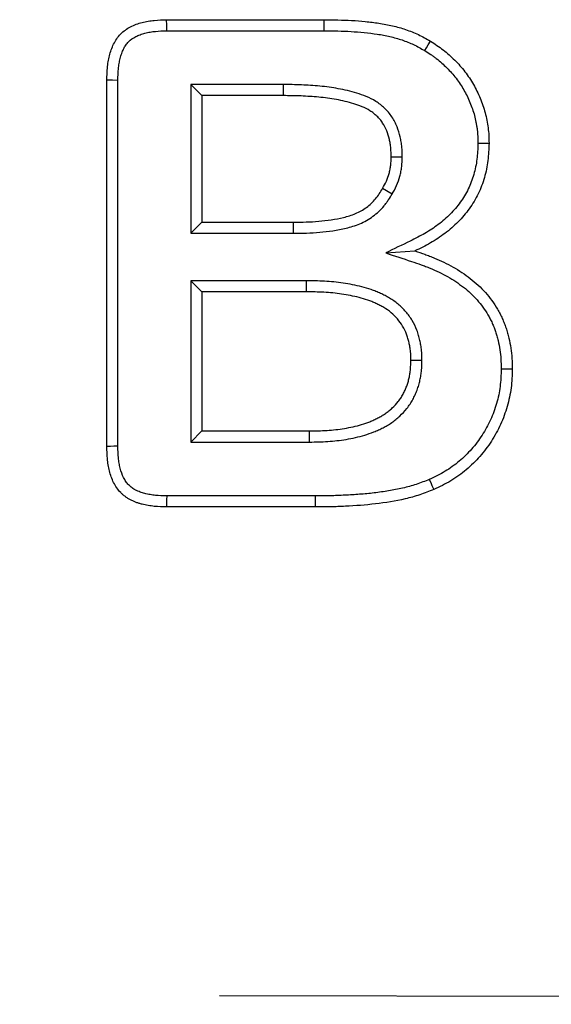
# Model space of a CAD drawing. Extents: x -1400 to 22500, y -1500 to 31200.
# Drawn here: x 10404 to 10425, y 18862 to 18901 of the extents above; entities that cross this region are included whole.
import ezdxf

# ---------------------------------------------------------------- set-up
doc = ezdxf.new("R2010")
doc.units = 0
doc.header["$LTSCALE"] = 100
doc.header["$MEASUREMENT"] = 0
doc.linetypes.add('HIDDEN', pattern=[0.375, 0.25, -0.125])
doc.layers.add('DUENN', color=4, linetype='CONTINUOUS')

msp = doc.modelspace()

# ---------------------------------------------------------------- linework, layer by layer
at = {"layer": 'DUENN'}
for p, q in [((10409.745, 18901.202), (10415.963, 18901.202)), ((10409.751, 18900.765), (10415.961, 18900.765)), ((10407.385, 18884.343), (10407.385, 18898.811)), ((10407.822, 18884.35), (10407.822, 18898.805)), ((10410.698, 18898.639), (10411.135, 18898.202)), ((10414.348, 18898.639), (10410.698, 18898.639)), ((10410.698, 18898.639), (10410.698, 18892.765)), ((10414.348, 18898.639), (10414.346, 18898.202)), ((10411.135, 18898.202), (10411.135, 18893.202)), ((10414.346, 18898.202), (10411.135, 18898.202)), ((10419.045, 18895.775), (10418.608, 18895.776)), ((10418.645, 18894.314), (10418.268, 18894.534)), ((10410.698, 18892.765), (10411.135, 18893.202)), ((10411.135, 18893.202), (10414.756, 18893.202)), ((10414.758, 18892.765), (10414.756, 18893.202)), ((10410.698, 18892.765), (10414.758, 18892.765)), ((10418.398, 18891.986), (10419.545, 18892.065)), ((10410.698, 18890.889), (10411.135, 18890.452)), ((10415.252, 18890.889), (10410.698, 18890.889)), ((10410.698, 18890.889), (10410.698, 18884.515)), ((10415.252, 18890.889), (10415.248, 18890.452)), ((10415.248, 18890.452), (10411.135, 18890.452)), ((10411.135, 18890.452), (10411.135, 18884.952)), ((10419.822, 18887.74), (10419.385, 18887.741)), ((10410.698, 18884.515), (10411.135, 18884.952)), ((10411.135, 18884.952), (10415.381, 18884.952)), ((10415.385, 18884.515), (10415.381, 18884.952)), ((10410.698, 18884.515), (10415.385, 18884.515)), ((10415.612, 18882.389), (10409.747, 18882.389)), ((10415.612, 18882.389), (10415.612, 18881.952)), ((10415.612, 18881.952), (10409.745, 18881.952))]:
    msp.add_line(p, q, dxfattribs=at)
at = {"layer": 'DUENN', "linetype": 'HIDDEN'}
msp.add_line((9586.835, 18864.301), (10586.835, 18862.301), dxfattribs=at)
at = {"layer": 'DUENN', "flags": 128}
for points in [[(10409.751, 18900.765), (10409.748, 18900.984), (10409.745, 18901.202)], [(10415.961, 18900.765), (10415.962, 18900.896), (10415.962, 18901.027), (10415.963, 18901.202)], [(10419.93, 18899.98), (10419.997, 18900.092), (10420.065, 18900.205), (10420.155, 18900.354)], [(10407.822, 18898.805), (10407.604, 18898.808), (10407.385, 18898.811)], [(10422.03, 18896.328), (10422.161, 18896.326), (10422.293, 18896.325), (10422.467, 18896.323)], [(10422.948, 18887.411), (10423.079, 18887.41), (10423.21, 18887.41), (10423.385, 18887.409)], [(10407.822, 18884.35), (10407.666, 18884.347), (10407.525, 18884.345), (10407.385, 18884.343)], [(10420.112, 18883.04), (10420.165, 18882.92), (10420.217, 18882.8), (10420.288, 18882.64)], [(10409.747, 18882.389), (10409.746, 18882.233), (10409.745, 18882.092), (10409.745, 18881.952)]]:
    msp.add_lwpolyline(points, dxfattribs=at)
at = {"layer": 'DUENN'}
for points, knots in [([(10407.385, 18898.811), (10407.39, 18898.974), (10407.394, 18899.136), (10407.416, 18899.378), (10407.426, 18899.459), (10407.453, 18899.619), (10407.47, 18899.699), (10407.51, 18899.856), (10407.533, 18899.934), (10407.587, 18900.088), (10407.618, 18900.163), (10407.69, 18900.309), (10407.731, 18900.379), (10407.823, 18900.513), (10407.875, 18900.576), (10408.045, 18900.751), (10408.179, 18900.847), (10408.396, 18900.959), (10408.47, 18900.991), (10408.623, 18901.048), (10408.701, 18901.072), (10408.858, 18901.113), (10408.937, 18901.131), (10409.097, 18901.159), (10409.178, 18901.169), (10409.42, 18901.192), (10409.582, 18901.197), (10409.745, 18901.202)], [0, 0, 0, 0, 0.125, 0.125, 0.1875, 0.1875, 0.25, 0.25, 0.3125, 0.3125, 0.375, 0.375, 0.4375, 0.4375, 0.5, 0.5, 0.625, 0.625, 0.6875, 0.6875, 0.75, 0.75, 0.8125, 0.8125, 0.875, 0.875, 1, 1, 1, 1]), ([(10415.963, 18901.202), (10416.324, 18901.198), (10416.685, 18901.193), (10417.226, 18901.162), (10417.406, 18901.148), (10417.765, 18901.112), (10417.945, 18901.09), (10418.302, 18901.036), (10418.479, 18901.003), (10418.831, 18900.922), (10419.005, 18900.872), (10419.347, 18900.755), (10419.515, 18900.689), (10419.76, 18900.573), (10419.84, 18900.531), (10419.998, 18900.444), (10420.076, 18900.399), (10420.155, 18900.354)], [0, 0, 0, 0, 0.25, 0.25, 0.375, 0.375, 0.5, 0.5, 0.625, 0.625, 0.75, 0.75, 0.875, 0.875, 0.9375, 0.9375, 1, 1, 1, 1]), ([(10407.822, 18898.805), (10407.826, 18898.966), (10407.831, 18899.117), (10407.85, 18899.329), (10407.859, 18899.398), (10407.882, 18899.535), (10407.896, 18899.603), (10407.93, 18899.737), (10407.95, 18899.803), (10407.995, 18899.929), (10408.019, 18899.988), (10408.073, 18900.099), (10408.103, 18900.15), (10408.169, 18900.246), (10408.206, 18900.29), (10408.322, 18900.409), (10408.416, 18900.478), (10408.578, 18900.562), (10408.636, 18900.587), (10408.759, 18900.633), (10408.825, 18900.653), (10408.957, 18900.688), (10409.024, 18900.702), (10409.161, 18900.726), (10409.229, 18900.735), (10409.44, 18900.756), (10409.591, 18900.761), (10409.751, 18900.765)], [0.0015267, 0.0015267, 0.0015267, 0.0015267, 0.125, 0.125, 0.1875, 0.1875, 0.25, 0.25, 0.3125, 0.3125, 0.375, 0.375, 0.4375, 0.4375, 0.5, 0.5, 0.625, 0.625, 0.6875, 0.6875, 0.75, 0.75, 0.8125, 0.8125, 0.875, 0.875, 0.9983437, 0.9983437, 0.9983437, 0.9983437]), ([(10415.961, 18900.765), (10416.321, 18900.761), (10416.673, 18900.756), (10417.196, 18900.726), (10417.369, 18900.713), (10417.715, 18900.678), (10417.888, 18900.657), (10418.227, 18900.606), (10418.394, 18900.575), (10418.719, 18900.499), (10418.878, 18900.454), (10419.191, 18900.347), (10419.345, 18900.286), (10419.564, 18900.182), (10419.635, 18900.145), (10419.781, 18900.065), (10419.854, 18900.023), (10419.93, 18899.98)], [0.0005693, 0.0005693, 0.0005693, 0.0005693, 0.25, 0.25, 0.375, 0.375, 0.5, 0.5, 0.625, 0.625, 0.75, 0.75, 0.875, 0.875, 0.9375, 0.9375, 0.9980502, 0.9980502, 0.9980502, 0.9980502]), ([(10420.155, 18900.354), (10420.328, 18900.246), (10420.499, 18900.136), (10420.818, 18899.886), (10420.969, 18899.751), (10421.256, 18899.464), (10421.392, 18899.309), (10421.639, 18898.986), (10421.752, 18898.819), (10421.952, 18898.47), (10422.039, 18898.288), (10422.196, 18897.914), (10422.264, 18897.72), (10422.367, 18897.328), (10422.404, 18897.13), (10422.458, 18896.73), (10422.464, 18896.527), (10422.467, 18896.323)], [0, 0, 0, 0, 0.125, 0.125, 0.25, 0.25, 0.375, 0.375, 0.5, 0.5, 0.625, 0.625, 0.75, 0.75, 0.875, 0.875, 1, 1, 1, 1]), ([(10419.93, 18899.98), (10420.013, 18899.928), (10420.093, 18899.877), (10420.206, 18899.802), (10420.243, 18899.776), (10420.316, 18899.724), (10420.352, 18899.696), (10420.46, 18899.612), (10420.531, 18899.552), (10420.67, 18899.429), (10420.737, 18899.366), (10420.933, 18899.169), (10421.053, 18899.032), (10421.222, 18898.813), (10421.276, 18898.737), (10421.379, 18898.584), (10421.427, 18898.508), (10421.517, 18898.352), (10421.559, 18898.271), (10421.64, 18898.104), (10421.679, 18898.018), (10421.75, 18897.847), (10421.784, 18897.76), (10421.843, 18897.588), (10421.87, 18897.502), (10421.915, 18897.329), (10421.935, 18897.239), (10421.962, 18897.102), (10421.97, 18897.055), (10421.985, 18896.962), (10421.992, 18896.917), (10422.004, 18896.827), (10422.009, 18896.782), (10422.018, 18896.694), (10422.021, 18896.651), (10422.027, 18896.518), (10422.029, 18896.425), (10422.03, 18896.328)], [0.0017366, 0.0017366, 0.0017366, 0.0017366, 0.0625, 0.0625, 0.09375, 0.09375, 0.125, 0.125, 0.1875, 0.1875, 0.25, 0.25, 0.375, 0.375, 0.4375, 0.4375, 0.5, 0.5, 0.5625, 0.5625, 0.625, 0.625, 0.6875, 0.6875, 0.75, 0.75, 0.8125, 0.8125, 0.84375, 0.84375, 0.875, 0.875, 0.90625, 0.90625, 0.9375, 0.9375, 0.9976221, 0.9976221, 0.9976221, 0.9976221]), ([(10419.045, 18895.775), (10419.045, 18895.778), (10419.045, 18895.781), (10419.045, 18895.785), (10419.042, 18895.902), (10419.04, 18896.03), (10419.021, 18896.237), (10419.011, 18896.306), (10418.989, 18896.44), (10418.976, 18896.506), (10418.93, 18896.704), (10418.89, 18896.839), (10418.783, 18897.104), (10418.718, 18897.233), (10418.595, 18897.422), (10418.548, 18897.485), (10418.45, 18897.601), (10418.398, 18897.655), (10418.293, 18897.755), (10418.239, 18897.802), (10418.125, 18897.892), (10418.064, 18897.935), (10417.877, 18898.053), (10417.75, 18898.115), (10417.5, 18898.22), (10417.38, 18898.261), (10417.135, 18898.339), (10417.01, 18898.372), (10416.763, 18898.43), (10416.64, 18898.454), (10416.398, 18898.497), (10416.279, 18898.515), (10416.037, 18898.549), (10415.913, 18898.565), (10415.666, 18898.588), (10415.545, 18898.596), (10415.307, 18898.611), (10415.188, 18898.618), (10414.947, 18898.629), (10414.825, 18898.633), (10414.585, 18898.637), (10414.466, 18898.638), (10414.349, 18898.639), (10414.349, 18898.639), (10414.348, 18898.639), (10414.348, 18898.639)], [-0.001739, -0.001739, -0.001739, -0.001739, 0, 0, 0, 0.0625, 0.0625, 0.09375, 0.09375, 0.125, 0.125, 0.1875, 0.1875, 0.25, 0.25, 0.28125, 0.28125, 0.3125, 0.3125, 0.34375, 0.34375, 0.375, 0.375, 0.4375, 0.4375, 0.5, 0.5, 0.5625, 0.5625, 0.625, 0.625, 0.6875, 0.6875, 0.75, 0.75, 0.8125, 0.8125, 0.875, 0.875, 0.9375, 0.9375, 1, 1, 1, 1.000269, 1.000269, 1.000269, 1.000269]), ([(10418.608, 18895.776), (10418.606, 18895.893), (10418.603, 18896.01), (10418.587, 18896.185), (10418.579, 18896.243), (10418.56, 18896.359), (10418.548, 18896.416), (10418.508, 18896.587), (10418.475, 18896.7), (10418.387, 18896.917), (10418.334, 18897.022), (10418.238, 18897.169), (10418.203, 18897.216), (10418.128, 18897.306), (10418.087, 18897.348), (10418.002, 18897.429), (10417.958, 18897.467), (10417.866, 18897.54), (10417.818, 18897.573), (10417.67, 18897.667), (10417.564, 18897.719), (10417.348, 18897.809), (10417.238, 18897.848), (10417.015, 18897.919), (10416.902, 18897.949), (10416.674, 18898.002), (10416.559, 18898.025), (10416.328, 18898.065), (10416.213, 18898.083), (10415.981, 18898.116), (10415.865, 18898.13), (10415.632, 18898.152), (10415.515, 18898.161), (10415.282, 18898.175), (10415.165, 18898.182), (10414.931, 18898.193), (10414.814, 18898.196), (10414.58, 18898.2), (10414.463, 18898.201), (10414.346, 18898.202)], [0, 0, 0, 0, 0.0625, 0.0625, 0.09375, 0.09375, 0.125, 0.125, 0.1875, 0.1875, 0.25, 0.25, 0.28125, 0.28125, 0.3125, 0.3125, 0.34375, 0.34375, 0.375, 0.375, 0.4375, 0.4375, 0.5, 0.5, 0.5625, 0.5625, 0.625, 0.625, 0.6875, 0.6875, 0.75, 0.75, 0.8125, 0.8125, 0.875, 0.875, 0.9375, 0.9375, 1, 1, 1, 1]), ([(10422.03, 18896.328), (10422.022, 18896.103), (10422.013, 18895.89), (10421.964, 18895.488), (10421.922, 18895.286), (10421.807, 18894.888), (10421.736, 18894.696), (10421.56, 18894.333), (10421.454, 18894.157), (10421.214, 18893.823), (10421.081, 18893.666), (10420.79, 18893.373), (10420.63, 18893.236), (10420.379, 18893.044), (10420.293, 18892.983), (10420.118, 18892.868), (10420.03, 18892.813), (10419.755, 18892.656), (10419.557, 18892.558), (10419.352, 18892.457), (10419.034, 18892.3), (10418.716, 18892.143), (10418.398, 18891.986)], [0.002103, 0.002103, 0.002103, 0.002103, 0.125, 0.125, 0.25, 0.25, 0.375, 0.375, 0.5, 0.5, 0.625, 0.625, 0.75, 0.75, 0.8125, 0.8125, 0.875, 0.875, 1, 1, 1, 1.193596, 1.193596, 1.193596, 1.193596]), ([(10422.467, 18896.323), (10422.459, 18896.094), (10422.45, 18895.865), (10422.395, 18895.411), (10422.348, 18895.186), (10422.221, 18894.746), (10422.14, 18894.53), (10421.941, 18894.118), (10421.822, 18893.921), (10421.555, 18893.549), (10421.406, 18893.374), (10421.083, 18893.049), (10420.909, 18892.899), (10420.636, 18892.691), (10420.542, 18892.625), (10420.352, 18892.498), (10420.254, 18892.438), (10419.956, 18892.268), (10419.751, 18892.167), (10419.545, 18892.065)], [0, 0, 0, 0, 0.125, 0.125, 0.25, 0.25, 0.375, 0.375, 0.5, 0.5, 0.625, 0.625, 0.75, 0.75, 0.8125, 0.8125, 0.875, 0.875, 1, 1, 1, 1]), ([(10418.268, 18894.534), (10418.321, 18894.629), (10418.375, 18894.724), (10418.462, 18894.923), (10418.496, 18895.026), (10418.539, 18895.184), (10418.552, 18895.237), (10418.574, 18895.343), (10418.583, 18895.397), (10418.602, 18895.559), (10418.605, 18895.667), (10418.608, 18895.776)], [0, 0, 0, 0, 0.25, 0.25, 0.5, 0.5, 0.625, 0.625, 0.75, 0.75, 1, 1, 1, 1]), ([(10418.645, 18894.314), (10418.646, 18894.316), (10418.648, 18894.318), (10418.649, 18894.32), (10418.702, 18894.415), (10418.763, 18894.523), (10418.873, 18894.772), (10418.913, 18894.895), (10418.963, 18895.076), (10418.978, 18895.138), (10419.004, 18895.266), (10419.015, 18895.333), (10419.039, 18895.534), (10419.042, 18895.656), (10419.044, 18895.765), (10419.045, 18895.768), (10419.045, 18895.772), (10419.045, 18895.775)], [-0.006, -0.006, -0.006, -0.006, 0, 0, 0, 0.25, 0.25, 0.5, 0.5, 0.625, 0.625, 0.75, 0.75, 1, 1, 1, 1.007483, 1.007483, 1.007483, 1.007483]), ([(10414.756, 18893.202), (10415.087, 18893.205), (10415.418, 18893.209), (10416.077, 18893.268), (10416.408, 18893.311), (10416.889, 18893.428), (10417.046, 18893.477), (10417.353, 18893.606), (10417.497, 18893.688), (10417.762, 18893.885), (10417.885, 18894), (10418.096, 18894.252), (10418.182, 18894.393), (10418.268, 18894.534)], [0, 0, 0, 0, 0.25, 0.25, 0.5, 0.5, 0.625, 0.625, 0.75, 0.75, 0.875, 0.875, 1, 1, 1, 1]), ([(10414.758, 18892.765), (10414.759, 18892.765), (10414.759, 18892.765), (10414.76, 18892.765), (10414.925, 18892.767), (10415.094, 18892.768), (10415.437, 18892.778), (10415.612, 18892.788), (10415.958, 18892.819), (10416.129, 18892.838), (10416.476, 18892.889), (10416.651, 18892.921), (10417.007, 18893.007), (10417.187, 18893.062), (10417.457, 18893.176), (10417.548, 18893.22), (10417.724, 18893.32), (10417.809, 18893.375), (10417.969, 18893.494), (10418.044, 18893.558), (10418.19, 18893.694), (10418.259, 18893.767), (10418.357, 18893.883), (10418.388, 18893.924), (10418.447, 18894.004), (10418.474, 18894.043), (10418.552, 18894.161), (10418.598, 18894.236), (10418.641, 18894.307), (10418.642, 18894.309), (10418.644, 18894.311), (10418.645, 18894.314)], [-0.000429, -0.000429, -0.000429, -0.000429, 0, 0, 0, 0.125, 0.125, 0.25, 0.25, 0.375, 0.375, 0.5, 0.5, 0.625, 0.625, 0.6875, 0.6875, 0.75, 0.75, 0.8125, 0.8125, 0.875, 0.875, 0.90625, 0.90625, 0.9375, 0.9375, 1, 1, 1, 1.001963, 1.001963, 1.001963, 1.001963]), ([(10419.545, 18892.065), (10419.675, 18892.022), (10419.804, 18891.98), (10419.996, 18891.911), (10420.06, 18891.887), (10420.187, 18891.837), (10420.25, 18891.812), (10420.438, 18891.733), (10420.563, 18891.678), (10420.809, 18891.561), (10420.93, 18891.498), (10421.167, 18891.364), (10421.283, 18891.293), (10421.509, 18891.141), (10421.62, 18891.061), (10421.835, 18890.895), (10421.939, 18890.807), (10422.138, 18890.62), (10422.233, 18890.523), (10422.414, 18890.319), (10422.5, 18890.213), (10422.66, 18889.993), (10422.735, 18889.879), (10422.838, 18889.702), (10422.871, 18889.642), (10422.932, 18889.521), (10422.961, 18889.46), (10423.017, 18889.335), (10423.044, 18889.273), (10423.095, 18889.146), (10423.119, 18889.082), (10423.162, 18888.953), (10423.182, 18888.888), (10423.217, 18888.757), (10423.234, 18888.691), (10423.28, 18888.492), (10423.308, 18888.358), (10423.349, 18888.089), (10423.362, 18887.953), (10423.379, 18887.681), (10423.382, 18887.545), (10423.385, 18887.409)], [0, 0, 0, 0, 0.0625, 0.0625, 0.09375, 0.09375, 0.125, 0.125, 0.1875, 0.1875, 0.25, 0.25, 0.3125, 0.3125, 0.375, 0.375, 0.4375, 0.4375, 0.5, 0.5, 0.5625, 0.5625, 0.625, 0.625, 0.65625, 0.65625, 0.6875, 0.6875, 0.71875, 0.71875, 0.75, 0.75, 0.78125, 0.78125, 0.8125, 0.8125, 0.875, 0.875, 0.9375, 0.9375, 1, 1, 1, 1]), ([(10418.398, 18891.986), (10418.734, 18891.874), (10419.071, 18891.762), (10419.408, 18891.651), (10419.537, 18891.608), (10419.663, 18891.566), (10419.845, 18891.501), (10419.905, 18891.478), (10420.025, 18891.432), (10420.084, 18891.408), (10420.263, 18891.333), (10420.383, 18891.28), (10420.613, 18891.17), (10420.725, 18891.112), (10420.943, 18890.989), (10421.048, 18890.924), (10421.257, 18890.784), (10421.362, 18890.709), (10421.559, 18890.557), (10421.651, 18890.479), (10421.829, 18890.311), (10421.916, 18890.222), (10422.079, 18890.039), (10422.155, 18889.944), (10422.299, 18889.747), (10422.366, 18889.645), (10422.456, 18889.49), (10422.484, 18889.438), (10422.539, 18889.33), (10422.566, 18889.275), (10422.617, 18889.161), (10422.642, 18889.103), (10422.687, 18888.99), (10422.708, 18888.934), (10422.745, 18888.823), (10422.762, 18888.767), (10422.794, 18888.649), (10422.809, 18888.587), (10422.854, 18888.399), (10422.879, 18888.277), (10422.915, 18888.039), (10422.927, 18887.917), (10422.942, 18887.669), (10422.945, 18887.543), (10422.948, 18887.411)], [-0.162824, -0.162824, -0.162824, -0.162824, 0, 0, 0, 0.0625, 0.0625, 0.09375, 0.09375, 0.125, 0.125, 0.1875, 0.1875, 0.25, 0.25, 0.3125, 0.3125, 0.375, 0.375, 0.4375, 0.4375, 0.5, 0.5, 0.5625, 0.5625, 0.625, 0.625, 0.65625, 0.65625, 0.6875, 0.6875, 0.71875, 0.71875, 0.75, 0.75, 0.78125, 0.78125, 0.8125, 0.8125, 0.875, 0.875, 0.9375, 0.9375, 0.998062, 0.998062, 0.998062, 0.998062]), ([(10419.822, 18887.74), (10419.822, 18887.743), (10419.822, 18887.747), (10419.822, 18887.75), (10419.82, 18887.867), (10419.817, 18887.997), (10419.796, 18888.206), (10419.787, 18888.273), (10419.765, 18888.406), (10419.752, 18888.469), (10419.724, 18888.597), (10419.708, 18888.663), (10419.67, 18888.797), (10419.647, 18888.866), (10419.571, 18889.067), (10419.507, 18889.197), (10419.361, 18889.441), (10419.278, 18889.555), (10419.094, 18889.77), (10418.994, 18889.87), (10418.775, 18890.053), (10418.659, 18890.134), (10418.482, 18890.239), (10418.423, 18890.272), (10418.305, 18890.333), (10418.247, 18890.361), (10418.129, 18890.416), (10418.068, 18890.442), (10417.946, 18890.491), (10417.883, 18890.515), (10417.697, 18890.579), (10417.575, 18890.615), (10417.207, 18890.711), (10416.959, 18890.759), (10416.593, 18890.812), (10416.47, 18890.827), (10416.222, 18890.852), (10416.098, 18890.861), (10415.73, 18890.881), (10415.491, 18890.885), (10415.256, 18890.889), (10415.255, 18890.889), (10415.254, 18890.889), (10415.252, 18890.889)], [-0.001752, -0.001752, -0.001752, -0.001752, 0, 0, 0, 0.0625, 0.0625, 0.09375, 0.09375, 0.125, 0.125, 0.15625, 0.15625, 0.1875, 0.1875, 0.25, 0.25, 0.3125, 0.3125, 0.375, 0.375, 0.4375, 0.4375, 0.46875, 0.46875, 0.5, 0.5, 0.53125, 0.53125, 0.5625, 0.5625, 0.625, 0.625, 0.75, 0.75, 0.8125, 0.8125, 0.875, 0.875, 1, 1, 1, 1.000674, 1.000674, 1.000674, 1.000674]), ([(10419.385, 18887.741), (10419.383, 18887.858), (10419.381, 18887.976), (10419.363, 18888.151), (10419.355, 18888.209), (10419.335, 18888.325), (10419.324, 18888.382), (10419.299, 18888.497), (10419.285, 18888.554), (10419.253, 18888.667), (10419.235, 18888.723), (10419.172, 18888.887), (10419.12, 18888.993), (10418.999, 18889.194), (10418.93, 18889.29), (10418.778, 18889.468), (10418.694, 18889.551), (10418.514, 18889.702), (10418.418, 18889.769), (10418.266, 18889.859), (10418.215, 18889.888), (10418.111, 18889.942), (10418.058, 18889.967), (10417.952, 18890.016), (10417.898, 18890.04), (10417.789, 18890.084), (10417.734, 18890.104), (10417.568, 18890.162), (10417.455, 18890.195), (10417.115, 18890.284), (10416.884, 18890.328), (10416.536, 18890.379), (10416.419, 18890.393), (10416.186, 18890.417), (10416.069, 18890.425), (10415.718, 18890.444), (10415.483, 18890.448), (10415.248, 18890.452)], [0, 0, 0, 0, 0.0625, 0.0625, 0.09375, 0.09375, 0.125, 0.125, 0.15625, 0.15625, 0.1875, 0.1875, 0.25, 0.25, 0.3125, 0.3125, 0.375, 0.375, 0.4375, 0.4375, 0.46875, 0.46875, 0.5, 0.5, 0.53125, 0.53125, 0.5625, 0.5625, 0.625, 0.625, 0.75, 0.75, 0.8125, 0.8125, 0.875, 0.875, 1, 1, 1, 1]), ([(10415.381, 18884.952), (10415.612, 18884.956), (10415.844, 18884.96), (10416.305, 18884.99), (10416.535, 18885.015), (10416.991, 18885.092), (10417.216, 18885.143), (10417.549, 18885.241), (10417.659, 18885.277), (10417.82, 18885.341), (10417.873, 18885.364), (10417.978, 18885.413), (10418.03, 18885.439), (10418.132, 18885.493), (10418.182, 18885.521), (10418.282, 18885.58), (10418.331, 18885.61), (10418.427, 18885.676), (10418.473, 18885.71), (10418.562, 18885.783), (10418.606, 18885.822), (10418.733, 18885.94), (10418.812, 18886.025), (10418.92, 18886.16), (10418.954, 18886.207), (10419.018, 18886.304), (10419.048, 18886.353), (10419.103, 18886.455), (10419.128, 18886.507), (10419.177, 18886.612), (10419.199, 18886.665), (10419.239, 18886.774), (10419.257, 18886.829), (10419.289, 18886.94), (10419.303, 18886.996), (10419.327, 18887.109), (10419.338, 18887.166), (10419.356, 18887.28), (10419.363, 18887.337), (10419.379, 18887.51), (10419.382, 18887.625), (10419.385, 18887.741)], [0, 0, 0, 0, 0.125, 0.125, 0.25, 0.25, 0.375, 0.375, 0.4375, 0.4375, 0.46875, 0.46875, 0.5, 0.5, 0.53125, 0.53125, 0.5625, 0.5625, 0.59375, 0.59375, 0.625, 0.625, 0.6875, 0.6875, 0.71875, 0.71875, 0.75, 0.75, 0.78125, 0.78125, 0.8125, 0.8125, 0.84375, 0.84375, 0.875, 0.875, 0.90625, 0.90625, 0.9375, 0.9375, 1, 1, 1, 1]), ([(10415.385, 18884.515), (10415.386, 18884.515), (10415.387, 18884.515), (10415.388, 18884.515), (10415.618, 18884.519), (10415.86, 18884.523), (10416.346, 18884.555), (10416.59, 18884.581), (10417.081, 18884.664), (10417.321, 18884.719), (10417.682, 18884.825), (10417.803, 18884.865), (10417.989, 18884.938), (10418.052, 18884.965), (10418.171, 18885.021), (10418.229, 18885.051), (10418.341, 18885.11), (10418.396, 18885.14), (10418.51, 18885.207), (10418.568, 18885.243), (10418.684, 18885.323), (10418.74, 18885.365), (10418.847, 18885.452), (10418.897, 18885.496), (10419.045, 18885.635), (10419.139, 18885.734), (10419.269, 18885.898), (10419.311, 18885.955), (10419.39, 18886.074), (10419.426, 18886.135), (10419.492, 18886.256), (10419.522, 18886.316), (10419.578, 18886.439), (10419.604, 18886.502), (10419.652, 18886.631), (10419.674, 18886.698), (10419.712, 18886.83), (10419.728, 18886.895), (10419.756, 18887.025), (10419.768, 18887.089), (10419.789, 18887.221), (10419.797, 18887.287), (10419.816, 18887.488), (10419.819, 18887.615), (10419.822, 18887.73), (10419.822, 18887.733), (10419.822, 18887.737), (10419.822, 18887.74)], [-0.000604, -0.000604, -0.000604, -0.000604, 0, 0, 0, 0.125, 0.125, 0.25, 0.25, 0.375, 0.375, 0.4375, 0.4375, 0.46875, 0.46875, 0.5, 0.5, 0.53125, 0.53125, 0.5625, 0.5625, 0.59375, 0.59375, 0.625, 0.625, 0.6875, 0.6875, 0.71875, 0.71875, 0.75, 0.75, 0.78125, 0.78125, 0.8125, 0.8125, 0.84375, 0.84375, 0.875, 0.875, 0.90625, 0.90625, 0.9375, 0.9375, 1, 1, 1, 1.001778, 1.001778, 1.001778, 1.001778]), ([(10422.948, 18887.411), (10422.94, 18887.164), (10422.931, 18886.93), (10422.89, 18886.599), (10422.872, 18886.488), (10422.824, 18886.265), (10422.796, 18886.153), (10422.699, 18885.819), (10422.62, 18885.602), (10422.431, 18885.186), (10422.319, 18884.984), (10422.067, 18884.595), (10421.929, 18884.41), (10421.628, 18884.064), (10421.464, 18883.903), (10421.114, 18883.608), (10420.929, 18883.474), (10420.545, 18883.247), (10420.335, 18883.146), (10420.112, 18883.04)], [0.0020962, 0.0020962, 0.0020962, 0.0020962, 0.125, 0.125, 0.1875, 0.1875, 0.25, 0.25, 0.375, 0.375, 0.5, 0.5, 0.625, 0.625, 0.75, 0.75, 0.875, 0.875, 0.9977301, 0.9977301, 0.9977301, 0.9977301]), ([(10423.385, 18887.409), (10423.377, 18887.158), (10423.368, 18886.906), (10423.322, 18886.533), (10423.301, 18886.409), (10423.249, 18886.163), (10423.218, 18886.041), (10423.113, 18885.678), (10423.027, 18885.441), (10422.819, 18884.984), (10422.697, 18884.764), (10422.423, 18884.341), (10422.273, 18884.139), (10421.943, 18883.761), (10421.763, 18883.584), (10421.378, 18883.259), (10421.174, 18883.112), (10420.742, 18882.856), (10420.515, 18882.748), (10420.288, 18882.64)], [0, 0, 0, 0, 0.125, 0.125, 0.1875, 0.1875, 0.25, 0.25, 0.375, 0.375, 0.5, 0.5, 0.625, 0.625, 0.75, 0.75, 0.875, 0.875, 1, 1, 1, 1]), ([(10409.745, 18881.952), (10409.582, 18881.954), (10409.42, 18881.957), (10409.177, 18881.983), (10409.097, 18881.995), (10408.977, 18882.017), (10408.937, 18882.025), (10408.858, 18882.041), (10408.818, 18882.05), (10408.739, 18882.069), (10408.7, 18882.079), (10408.622, 18882.103), (10408.584, 18882.116), (10408.508, 18882.145), (10408.471, 18882.161), (10408.396, 18882.194), (10408.359, 18882.211), (10408.305, 18882.239), (10408.287, 18882.248), (10408.252, 18882.268), (10408.234, 18882.278), (10408.183, 18882.311), (10408.149, 18882.334), (10408.084, 18882.383), (10408.053, 18882.408), (10407.991, 18882.461), (10407.961, 18882.489), (10407.876, 18882.576), (10407.824, 18882.639), (10407.732, 18882.774), (10407.691, 18882.844), (10407.583, 18883.063), (10407.53, 18883.218), (10407.471, 18883.454), (10407.454, 18883.534), (10407.428, 18883.695), (10407.418, 18883.775), (10407.395, 18884.018), (10407.39, 18884.18), (10407.385, 18884.343)], [0, 0, 0, 0, 0.125, 0.125, 0.1875, 0.1875, 0.21875, 0.21875, 0.25, 0.25, 0.28125, 0.28125, 0.3125, 0.3125, 0.34375, 0.34375, 0.375, 0.375, 0.390625, 0.390625, 0.40625, 0.40625, 0.4375, 0.4375, 0.46875, 0.46875, 0.5, 0.5, 0.5625, 0.5625, 0.625, 0.625, 0.75, 0.75, 0.8125, 0.8125, 0.875, 0.875, 1, 1, 1, 1]), ([(10409.747, 18882.389), (10409.584, 18882.391), (10409.444, 18882.393), (10409.236, 18882.416), (10409.168, 18882.426), (10409.06, 18882.446), (10409.023, 18882.453), (10408.948, 18882.469), (10408.912, 18882.476), (10408.847, 18882.492), (10408.816, 18882.5), (10408.761, 18882.517), (10408.733, 18882.527), (10408.673, 18882.55), (10408.642, 18882.563), (10408.577, 18882.592), (10408.547, 18882.605), (10408.508, 18882.625), (10408.495, 18882.632), (10408.472, 18882.645), (10408.461, 18882.652), (10408.427, 18882.673), (10408.403, 18882.689), (10408.355, 18882.726), (10408.329, 18882.746), (10408.284, 18882.786), (10408.263, 18882.805), (10408.207, 18882.862), (10408.171, 18882.905), (10408.105, 18883.002), (10408.074, 18883.055), (10407.991, 18883.223), (10407.947, 18883.349), (10407.897, 18883.548), (10407.883, 18883.616), (10407.861, 18883.754), (10407.852, 18883.824), (10407.832, 18884.038), (10407.827, 18884.19), (10407.822, 18884.35)], [0.0005939, 0.0005939, 0.0005939, 0.0005939, 0.125, 0.125, 0.1875, 0.1875, 0.21875, 0.21875, 0.25, 0.25, 0.28125, 0.28125, 0.3125, 0.3125, 0.34375, 0.34375, 0.375, 0.375, 0.390625, 0.390625, 0.40625, 0.40625, 0.4375, 0.4375, 0.46875, 0.46875, 0.5, 0.5, 0.5625, 0.5625, 0.625, 0.625, 0.75, 0.75, 0.8125, 0.8125, 0.875, 0.875, 0.9982291, 0.9982291, 0.9982291, 0.9982291]), ([(10420.112, 18883.04), (10420.024, 18883.005), (10419.939, 18882.97), (10419.767, 18882.904), (10419.681, 18882.873), (10419.42, 18882.787), (10419.24, 18882.738), (10418.876, 18882.652), (10418.692, 18882.616), (10418.317, 18882.555), (10418.125, 18882.528), (10417.743, 18882.482), (10417.555, 18882.464), (10417.169, 18882.436), (10416.973, 18882.424), (10416.584, 18882.404), (10416.392, 18882.397), (10416.005, 18882.39), (10415.81, 18882.389), (10415.612, 18882.389)], [0.0028831, 0.0028831, 0.0028831, 0.0028831, 0.0625, 0.0625, 0.125, 0.125, 0.25, 0.25, 0.375, 0.375, 0.5, 0.5, 0.625, 0.625, 0.75, 0.75, 0.875, 0.875, 0.9997689, 0.9997689, 0.9997689, 0.9997689]), ([(10420.288, 18882.64), (10420.104, 18882.566), (10419.919, 18882.492), (10419.544, 18882.368), (10419.353, 18882.315), (10418.774, 18882.179), (10418.381, 18882.119), (10417.593, 18882.024), (10417.197, 18881.998), (10416.603, 18881.968), (10416.405, 18881.96), (10416.009, 18881.953), (10415.81, 18881.953), (10415.612, 18881.952)], [0, 0, 0, 0, 0.125, 0.125, 0.25, 0.25, 0.5, 0.5, 0.75, 0.75, 0.875, 0.875, 1, 1, 1, 1])]:
    msp.add_open_spline(points, degree=3, knots=knots, dxfattribs=at)

doc.saveas('drawing.dxf')
